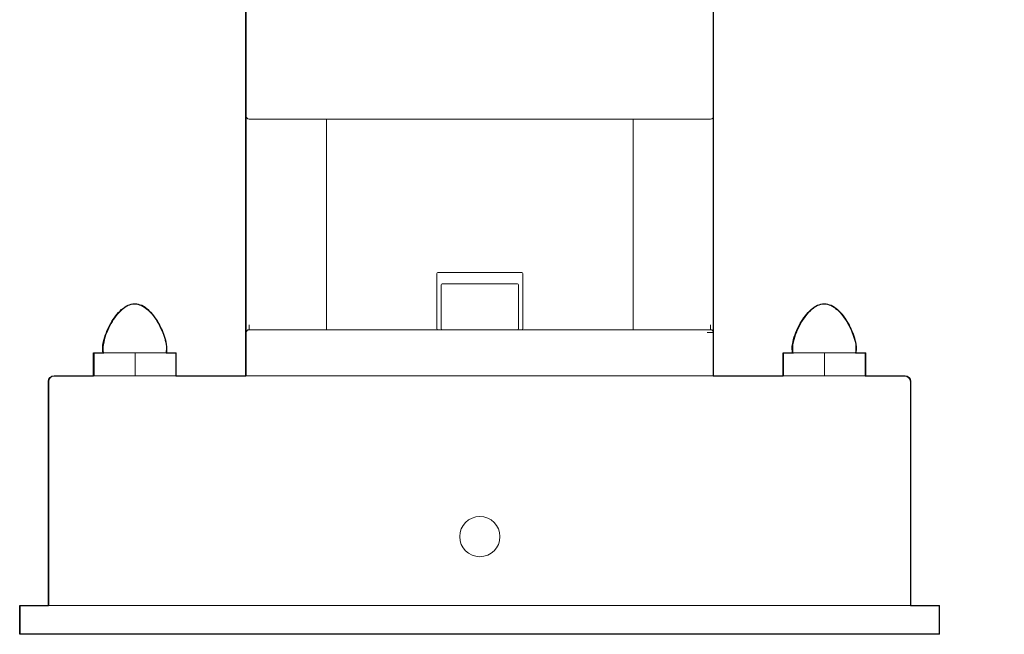
# Model space of a CAD drawing. Units: inches. Extents: x -46 to 344, y -33 to 243.
# Drawn here: x 24 to 66, y 66 to 93 of the extents above; entities that cross this region are included whole.
import ezdxf

# ---------------------------------------------------------------- set-up
doc = ezdxf.new("R2010")
doc.units = ezdxf.units.IN
doc.header["$MEASUREMENT"] = 0
doc.layers.add('レイヤー 1', color=7, linetype='Continuous')

# ---------------------------------------------------------------- blocks, each defined once
blk = doc.blocks.new('block 1132')
at = {"layer": 'レイヤー 1', "color": 7, "lineweight": 9}
blk.add_open_spline([(58.587, 80.314), (58.488, 80.298), (58.389, 80.282), (58.299, 80.244), (58.197, 80.202), (58.106, 80.133), (58.022, 80.057), (57.929, 79.973), (57.845, 79.881), (57.768, 79.783), (57.687, 79.678), (57.614, 79.566), (57.548, 79.45), (57.475, 79.322), (57.41, 79.187), (57.357, 79.049), (57.307, 78.921), (57.266, 78.79), (57.235, 78.655), (57.215, 78.564), (57.198, 78.471), (57.198, 78.378), (57.198, 78.303), (57.208, 78.228), (57.218, 78.153)], degree=3, knots=[0, 0, 0, 0, 1, 1, 1, 2, 2, 2, 3, 3, 3, 4, 4, 4, 5, 5, 5, 6, 6, 6, 7, 7, 7, 8, 8, 8, 8], dxfattribs=at)
blk = doc.blocks.new('block 1133')
at = {"layer": 'レイヤー 1', "color": 7, "lineweight": 9}
blk.add_open_spline([(59.955, 78.153), (59.965, 78.252), (59.976, 78.351), (59.97, 78.449), (59.964, 78.575), (59.933, 78.699), (59.895, 78.82), (59.827, 79.04), (59.737, 79.251), (59.624, 79.45), (59.559, 79.566), (59.486, 79.678), (59.405, 79.783), (59.328, 79.881), (59.244, 79.973), (59.151, 80.057), (59.068, 80.133), (58.976, 80.202), (58.874, 80.244), (58.784, 80.282), (58.685, 80.298), (58.587, 80.314)], degree=3, knots=[0, 0, 0, 0, 1, 1, 1, 2, 2, 2, 3, 3, 3, 4, 4, 4, 5, 5, 5, 6, 6, 6, 7, 7, 7, 7], dxfattribs=at)
blk = doc.blocks.new('block 1134')
at = {"layer": 'レイヤー 1', "color": 7, "lineweight": 9}
blk.add_open_spline([(28.587, 80.314), (28.487, 80.298), (28.389, 80.282), (28.299, 80.244), (28.197, 80.202), (28.106, 80.133), (28.022, 80.057), (27.929, 79.973), (27.845, 79.881), (27.768, 79.783), (27.687, 79.678), (27.614, 79.566), (27.548, 79.45), (27.475, 79.322), (27.411, 79.187), (27.357, 79.049), (27.307, 78.921), (27.266, 78.79), (27.236, 78.655), (27.215, 78.564), (27.198, 78.471), (27.198, 78.378), (27.198, 78.303), (27.208, 78.228), (27.218, 78.153)], degree=3, knots=[0, 0, 0, 0, 1, 1, 1, 2, 2, 2, 3, 3, 3, 4, 4, 4, 5, 5, 5, 6, 6, 6, 7, 7, 7, 8, 8, 8, 8], dxfattribs=at)
blk = doc.blocks.new('block 1135')
at = {"layer": 'レイヤー 1', "color": 7, "lineweight": 9}
blk.add_open_spline([(29.955, 78.153), (29.965, 78.252), (29.975, 78.351), (29.97, 78.449), (29.964, 78.575), (29.932, 78.699), (29.895, 78.82), (29.827, 79.04), (29.737, 79.251), (29.624, 79.45), (29.559, 79.566), (29.486, 79.678), (29.405, 79.783), (29.328, 79.881), (29.244, 79.973), (29.151, 80.057), (29.067, 80.133), (28.976, 80.202), (28.874, 80.244), (28.784, 80.282), (28.685, 80.298), (28.587, 80.314)], degree=3, knots=[0, 0, 0, 0, 1, 1, 1, 2, 2, 2, 3, 3, 3, 4, 4, 4, 5, 5, 5, 6, 6, 6, 7, 7, 7, 7], dxfattribs=at)
blk = doc.blocks.new('block 1136')
at = {"layer": 'レイヤー 1', "color": 7, "lineweight": 9}
blk.add_open_spline([(41.949, 81.179), (41.921, 81.179), (41.899, 81.157), (41.899, 81.13)], degree=3, dxfattribs=at)
blk = doc.blocks.new('block 1137')
at = {"layer": 'レイヤー 1', "color": 7, "lineweight": 9}
blk.add_open_spline([(45.274, 81.13), (45.274, 81.157), (45.251, 81.179), (45.224, 81.179)], degree=3, dxfattribs=at)
blk = doc.blocks.new('block 1138')
at = {"layer": 'レイヤー 1', "color": 7, "lineweight": 9}
blk.add_open_spline([(41.899, 79.229), (41.899, 79.202), (41.921, 79.18), (41.949, 79.18)], degree=3, dxfattribs=at)
blk = doc.blocks.new('block 1139')
at = {"layer": 'レイヤー 1', "color": 7, "lineweight": 9}
blk.add_open_spline([(45.224, 79.18), (45.251, 79.18), (45.274, 79.202), (45.274, 79.229)], degree=3, dxfattribs=at)
blk = doc.blocks.new('block 1140')
at = {"layer": 'レイヤー 1', "color": 7, "lineweight": 9}
blk.add_lwpolyline([(41.899, 81.13), (41.899, 79.229)], dxfattribs=at)
blk = doc.blocks.new('block 1141')
at = {"layer": 'レイヤー 1', "color": 7, "lineweight": 9}
blk.add_lwpolyline([(45.274, 79.229), (45.274, 81.13)], dxfattribs=at)
blk = doc.blocks.new('block 1142')
at = {"layer": 'レイヤー 1', "color": 7, "lineweight": 9}
blk.add_open_spline([(41.711, 79.229), (41.711, 79.202), (41.734, 79.18), (41.761, 79.18)], degree=3, dxfattribs=at)
blk = doc.blocks.new('block 1143')
at = {"layer": 'レイヤー 1', "color": 7, "lineweight": 9}
blk.add_open_spline([(45.412, 79.18), (45.439, 79.18), (45.461, 79.202), (45.461, 79.229)], degree=3, dxfattribs=at)
blk = doc.blocks.new('block 1144')
at = {"layer": 'レイヤー 1', "color": 7, "lineweight": 9}
blk.add_open_spline([(41.761, 81.679), (41.734, 81.679), (41.711, 81.657), (41.711, 81.629)], degree=3, dxfattribs=at)
blk = doc.blocks.new('block 1145')
at = {"layer": 'レイヤー 1', "color": 7, "lineweight": 9}
blk.add_open_spline([(45.461, 81.629), (45.461, 81.657), (45.439, 81.679), (45.412, 81.679)], degree=3, dxfattribs=at)
blk = doc.blocks.new('block 1146')
at = {"layer": 'レイヤー 1', "color": 7, "lineweight": 9}
blk.add_lwpolyline([(41.711, 81.629), (41.711, 79.229)], dxfattribs=at)
blk = doc.blocks.new('block 1147')
at = {"layer": 'レイヤー 1', "color": 7, "lineweight": 9}
blk.add_lwpolyline([(45.461, 79.229), (45.461, 81.629)], dxfattribs=at)
blk = doc.blocks.new('block 1148')
at = {"layer": 'レイヤー 1', "color": 7, "lineweight": 9}
blk.add_lwpolyline([(23.587, 67.179), (23.587, 65.929)], dxfattribs=at)
blk = doc.blocks.new('block 1149')
at = {"layer": 'レイヤー 1', "color": 7, "lineweight": 9}
blk.add_lwpolyline([(63.586, 65.929), (63.586, 67.179)], dxfattribs=at)
blk = doc.blocks.new('block 1150')
at = {"layer": 'レイヤー 1', "color": 7, "lineweight": 9}
blk.add_open_spline([(25.086, 77.179), (24.948, 77.179), (24.836, 77.067), (24.836, 76.929)], degree=3, dxfattribs=at)
blk = doc.blocks.new('block 1151')
at = {"layer": 'レイヤー 1', "color": 7, "lineweight": 9}
blk.add_open_spline([(62.336, 76.929), (62.336, 77.067), (62.225, 77.179), (62.086, 77.179)], degree=3, dxfattribs=at)
blk = doc.blocks.new('block 1152')
at = {"layer": 'レイヤー 1', "color": 7, "lineweight": 9}
blk.add_lwpolyline([(24.836, 76.929), (24.836, 67.179)], dxfattribs=at)
blk = doc.blocks.new('block 1153')
at = {"layer": 'レイヤー 1', "color": 7, "lineweight": 9}
blk.add_lwpolyline([(62.336, 67.179), (62.336, 76.929)], dxfattribs=at)
blk = doc.blocks.new('block 1193')
at = {"layer": 'レイヤー 1', "color": 7, "lineweight": 9}
blk.add_open_spline([(43.587, 69.305), (44.07, 69.305), (44.462, 69.696), (44.462, 70.179), (44.462, 70.663), (44.07, 71.054), (43.587, 71.054), (43.103, 71.054), (42.712, 70.663), (42.712, 70.179), (42.712, 69.696), (43.103, 69.305), (43.587, 69.305), (43.587, 69.305), (43.587, 69.305), (43.587, 69.305)], degree=3, knots=[0, 0, 0, 0, 1, 1, 1, 2, 2, 2, 3, 3, 3, 4, 4, 4, 5, 5, 5, 5], dxfattribs=at)
blk = doc.blocks.new('block 1195')
at = {"layer": 'レイヤー 1', "color": 7, "lineweight": 9}
blk.add_lwpolyline([(58.587, 78.179), (58.587, 77.179)], dxfattribs=at)
blk = doc.blocks.new('block 1196')
at = {"layer": 'レイヤー 1', "color": 7, "lineweight": 9}
blk.add_lwpolyline([(56.8, 78.179), (56.8, 77.179)], dxfattribs=at)
blk = doc.blocks.new('block 1197')
at = {"layer": 'レイヤー 1', "color": 7, "lineweight": 9}
blk.add_lwpolyline([(56.8, 78.179), (58.587, 78.179)], dxfattribs=at)
blk = doc.blocks.new('block 1198')
at = {"layer": 'レイヤー 1', "color": 7, "lineweight": 9}
blk.add_lwpolyline([(60.373, 77.179), (60.373, 78.179)], dxfattribs=at)
blk = doc.blocks.new('block 1199')
at = {"layer": 'レイヤー 1', "color": 7, "lineweight": 9}
blk.add_lwpolyline([(58.587, 78.179), (60.373, 78.179)], dxfattribs=at)
blk = doc.blocks.new('block 1200')
at = {"layer": 'レイヤー 1', "color": 7, "lineweight": 9}
blk.add_lwpolyline([(28.587, 78.179), (28.587, 77.179)], dxfattribs=at)
blk = doc.blocks.new('block 1201')
at = {"layer": 'レイヤー 1', "color": 7, "lineweight": 9}
blk.add_lwpolyline([(26.8, 78.179), (26.8, 77.179)], dxfattribs=at)
blk = doc.blocks.new('block 1202')
at = {"layer": 'レイヤー 1', "color": 7, "lineweight": 9}
blk.add_lwpolyline([(26.8, 78.179), (28.587, 78.179)], dxfattribs=at)
blk = doc.blocks.new('block 1203')
at = {"layer": 'レイヤー 1', "color": 7, "lineweight": 9}
blk.add_lwpolyline([(30.373, 77.179), (30.373, 78.179)], dxfattribs=at)
blk = doc.blocks.new('block 1204')
at = {"layer": 'レイヤー 1', "color": 7, "lineweight": 9}
blk.add_lwpolyline([(28.587, 78.179), (30.373, 78.179)], dxfattribs=at)
blk = doc.blocks.new('block 1205')
at = {"layer": 'レイヤー 1', "color": 7, "lineweight": 9}
blk.add_open_spline([(45.224, 81.179), (45.201, 81.179), (45.178, 81.179), (45.105, 81.179), (45.066, 81.179), (45.013, 81.179), (44.952, 81.179), (44.889, 81.179), (44.818, 81.179), (44.738, 81.179), (44.658, 81.179), (44.57, 81.179), (44.476, 81.179), (44.384, 81.179), (44.285, 81.179), (44.183, 81.179), (43.992, 81.179), (43.786, 81.179), (43.58, 81.179), (43.375, 81.179), (43.17, 81.179), (42.98, 81.179), (42.877, 81.179), (42.779, 81.179), (42.687, 81.179), (42.593, 81.179), (42.506, 81.179), (42.426, 81.179), (42.347, 81.179), (42.277, 81.179), (42.215, 81.179), (42.154, 81.179), (42.102, 81.179), (42.063, 81.179), (41.992, 81.179), (41.971, 81.179), (41.949, 81.179)], degree=3, knots=[0, 0, 0, 0, 1, 1, 1, 2, 2, 2, 3, 3, 3, 4, 4, 4, 5, 5, 5, 6, 6, 6, 7, 7, 7, 8, 8, 8, 9, 9, 9, 10, 10, 10, 11, 11, 11, 12, 12, 12, 12], dxfattribs=at)
blk = doc.blocks.new('block 1206')
at = {"layer": 'レイヤー 1', "color": 7, "lineweight": 9}
blk.add_lwpolyline([(41.949, 81.179), (41.949, 81.179)], dxfattribs=at)
blk = doc.blocks.new('block 1207')
at = {"layer": 'レイヤー 1', "color": 7, "lineweight": 9}
blk.add_open_spline([(45.411, 81.679), (45.386, 81.679), (45.36, 81.679), (45.279, 81.679), (45.236, 81.679), (45.177, 81.679), (45.109, 81.679), (45.038, 81.679), (44.959, 81.679), (44.87, 81.679), (44.781, 81.679), (44.684, 81.679), (44.578, 81.679), (44.475, 81.679), (44.366, 81.679), (44.252, 81.679), (44.039, 81.679), (43.81, 81.679), (43.58, 81.679), (43.351, 81.679), (43.122, 81.679), (42.91, 81.679), (42.796, 81.679), (42.687, 81.679), (42.584, 81.679), (42.48, 81.679), (42.382, 81.679), (42.294, 81.679), (42.206, 81.679), (42.127, 81.679), (42.058, 81.679), (41.99, 81.679), (41.932, 81.679), (41.889, 81.679), (41.81, 81.679), (41.786, 81.679), (41.761, 81.679)], degree=3, knots=[0, 0, 0, 0, 1, 1, 1, 2, 2, 2, 3, 3, 3, 4, 4, 4, 5, 5, 5, 6, 6, 6, 7, 7, 7, 8, 8, 8, 9, 9, 9, 10, 10, 10, 11, 11, 11, 12, 12, 12, 12], dxfattribs=at)
blk = doc.blocks.new('block 1208')
at = {"layer": 'レイヤー 1', "color": 7, "lineweight": 9}
blk.add_lwpolyline([(41.761, 81.679), (41.761, 81.679)], dxfattribs=at)
blk = doc.blocks.new('block 1209')
at = {"layer": 'レイヤー 1', "color": 7, "lineweight": 9}
blk.add_lwpolyline([(23.587, 65.929), (63.586, 65.929)], dxfattribs=at)
blk = doc.blocks.new('block 1210')
at = {"layer": 'レイヤー 1', "color": 7, "lineweight": 9}
blk.add_lwpolyline([(63.586, 67.179), (23.587, 67.179)], dxfattribs=at)
blk = doc.blocks.new('block 1211')
at = {"layer": 'レイヤー 1', "color": 7, "lineweight": 9}
blk.add_open_spline([(25.086, 77.179), (25.101, 77.179), (25.116, 77.179), (25.164, 77.179), (25.211, 77.179), (25.291, 77.179), (25.394, 77.179), (25.503, 77.179), (25.637, 77.179), (25.799, 77.179), (25.965, 77.179), (26.16, 77.179), (26.382, 77.179), (26.609, 77.179), (26.865, 77.179), (27.148, 77.179), (27.435, 77.179), (27.752, 77.179), (28.094, 77.179), (28.441, 77.179), (28.814, 77.179), (29.213, 77.179), (29.614, 77.179), (30.041, 77.179), (30.49, 77.179), (30.94, 77.179), (31.414, 77.179), (31.908, 77.179), (32.399, 77.179), (32.911, 77.179), (33.441, 77.179), (33.965, 77.179), (34.507, 77.179), (35.063, 77.179), (35.611, 77.179), (36.174, 77.179), (36.747, 77.179), (37.309, 77.179), (37.882, 77.179), (38.463, 77.179), (39.029, 77.179), (39.604, 77.179), (40.184, 77.179), (40.738, 77.179), (41.296, 77.179), (41.857, 77.179), (42.418, 77.179), (42.982, 77.179), (43.545, 77.179), (44.109, 77.179), (44.673, 77.179), (45.234, 77.179), (45.795, 77.179), (46.354, 77.179), (46.908, 77.179), (47.489, 77.179), (48.064, 77.179), (48.631, 77.179), (49.213, 77.179), (49.787, 77.179), (50.35, 77.179), (50.924, 77.179), (51.488, 77.179), (52.037, 77.179), (52.594, 77.179), (53.137, 77.179), (53.664, 77.179), (54.195, 77.179), (54.708, 77.179), (55.201, 77.179), (55.698, 77.179), (56.172, 77.179), (56.624, 77.179), (57.076, 77.179), (57.505, 77.179), (57.908, 77.179), (58.31, 77.179), (58.685, 77.179), (59.034, 77.179), (59.379, 77.179), (59.697, 77.179), (59.987, 77.179), (60.273, 77.179), (60.531, 77.179), (60.76, 77.179), (60.985, 77.179), (61.183, 77.179), (61.352, 77.179), (61.516, 77.179), (61.652, 77.179), (61.763, 77.179), (61.869, 77.179), (61.952, 77.179), (62.002, 77.179), (62.052, 77.179), (62.069, 77.179), (62.086, 77.179)], degree=3, knots=[0, 0, 0, 0, 1, 1, 1, 2, 2, 2, 3, 3, 3, 4, 4, 4, 5, 5, 5, 6, 6, 6, 7, 7, 7, 8, 8, 8, 9, 9, 9, 10, 10, 10, 11, 11, 11, 12, 12, 12, 13, 13, 13, 14, 14, 14, 15, 15, 15, 16, 16, 16, 17, 17, 17, 18, 18, 18, 19, 19, 19, 20, 20, 20, 21, 21, 21, 22, 22, 22, 23, 23, 23, 24, 24, 24, 25, 25, 25, 26, 26, 26, 27, 27, 27, 28, 28, 28, 29, 29, 29, 30, 30, 30, 31, 31, 31, 32, 32, 32, 32], dxfattribs=at)
blk = doc.blocks.new('block 1212')
at = {"layer": 'レイヤー 1', "color": 7, "lineweight": 9}
blk.add_open_spline([(33.774, 79.18), (34.219, 79.18), (34.663, 79.18), (35.129, 79.18), (35.606, 79.18), (36.106, 79.18), (36.618, 79.18), (37.142, 79.18), (37.678, 79.18), (38.227, 79.18), (38.792, 79.18), (39.371, 79.18), (39.957, 79.18), (40.549, 79.18), (41.149, 79.18), (41.753, 79.18), (42.361, 79.18), (42.974, 79.18), (43.587, 79.18), (44.199, 79.18), (44.812, 79.18), (45.42, 79.18), (46.024, 79.18), (46.624, 79.18), (47.216, 79.18), (47.802, 79.18), (48.38, 79.18), (48.946, 79.18), (49.495, 79.18), (50.031, 79.18), (50.555, 79.18), (51.067, 79.18), (51.567, 79.18), (52.044, 79.18), (52.51, 79.18), (52.954, 79.18), (53.399, 79.18)], degree=3, knots=[0, 0, 0, 0, 1, 1, 1, 2, 2, 2, 3, 3, 3, 4, 4, 4, 5, 5, 5, 6, 6, 6, 7, 7, 7, 8, 8, 8, 9, 9, 9, 10, 10, 10, 11, 11, 11, 12, 12, 12, 12], dxfattribs=at)
blk = doc.blocks.new('block 1213')
at = {"layer": 'レイヤー 1', "color": 7, "lineweight": 9}
blk.add_lwpolyline([(53.753, 79.056), (53.752, 79.065)], dxfattribs=at)
blk = doc.blocks.new('block 1214')
at = {"layer": 'レイヤー 1', "color": 7, "lineweight": 9}
blk.add_open_spline([(53.478, 79.054), (53.515, 79.054), (53.553, 79.054), (53.585, 79.054), (53.618, 79.054), (53.647, 79.055), (53.67, 79.055), (53.695, 79.055), (53.716, 79.055), (53.728, 79.055), (53.742, 79.055), (53.747, 79.056), (53.752, 79.056)], degree=3, knots=[0, 0, 0, 0, 1, 1, 1, 2, 2, 2, 3, 3, 3, 4, 4, 4, 4], dxfattribs=at)
blk = doc.blocks.new('block 1215')
at = {"layer": 'レイヤー 1', "color": 7, "lineweight": 9}
blk.add_open_spline([(53.752, 79.065), (53.747, 79.13), (53.693, 79.18), (53.628, 79.18)], degree=3, dxfattribs=at)
blk = doc.blocks.new('block 1216')
at = {"layer": 'レイヤー 1', "color": 7, "lineweight": 9}
blk.add_open_spline([(53.399, 79.18), (53.431, 79.18), (53.464, 79.18), (53.492, 79.18), (53.52, 79.18), (53.543, 79.18), (53.563, 79.18), (53.582, 79.18), (53.599, 79.18), (53.609, 79.18), (53.619, 79.18), (53.624, 79.18), (53.628, 79.18)], degree=3, knots=[0, 0, 0, 0, 1, 1, 1, 2, 2, 2, 3, 3, 3, 4, 4, 4, 4], dxfattribs=at)
blk = doc.blocks.new('block 1217')
at = {"layer": 'レイヤー 1', "color": 7, "lineweight": 9}
blk.add_open_spline([(33.545, 79.18), (33.543, 79.18), (33.541, 79.179), (33.538, 79.179), (33.536, 79.179), (33.534, 79.179), (33.531, 79.179), (33.528, 79.178), (33.526, 79.178), (33.523, 79.178), (33.519, 79.177), (33.516, 79.176), (33.513, 79.175), (33.506, 79.173), (33.499, 79.171), (33.493, 79.168), (33.486, 79.165), (33.479, 79.161), (33.473, 79.157), (33.466, 79.152), (33.459, 79.146), (33.453, 79.139), (33.447, 79.133), (33.442, 79.125), (33.437, 79.118), (33.43, 79.106), (33.425, 79.092), (33.422, 79.078), (33.421, 79.071), (33.42, 79.063), (33.42, 79.054)], degree=3, knots=[0, 0, 0, 0, 1, 1, 1, 2, 2, 2, 3, 3, 3, 4, 4, 4, 5, 5, 5, 6, 6, 6, 7, 7, 7, 8, 8, 8, 9, 9, 9, 10, 10, 10, 10], dxfattribs=at)
blk = doc.blocks.new('block 1218')
at = {"layer": 'レイヤー 1', "color": 7, "lineweight": 9}
blk.add_open_spline([(33.545, 79.18), (33.55, 79.18), (33.554, 79.18), (33.564, 79.18), (33.575, 79.18), (33.59, 79.18), (33.61, 79.18), (33.63, 79.18), (33.653, 79.18), (33.681, 79.18), (33.709, 79.18), (33.742, 79.18), (33.774, 79.18)], degree=3, knots=[0, 0, 0, 0, 1, 1, 1, 2, 2, 2, 3, 3, 3, 4, 4, 4, 4], dxfattribs=at)
blk = doc.blocks.new('block 1219')
at = {"layer": 'レイヤー 1', "color": 7, "lineweight": 9}
blk.add_lwpolyline([(53.753, 77.179), (53.752, 79.056)], dxfattribs=at)
blk = doc.blocks.new('block 1220')
at = {"layer": 'レイヤー 1', "color": 7, "lineweight": 9}
blk.add_lwpolyline([(33.42, 79.054), (33.42, 77.179)], dxfattribs=at)
blk = doc.blocks.new('block 1221')
at = {"layer": 'レイヤー 1', "color": 7, "lineweight": 9}
blk.add_open_spline([(33.545, 79.18), (33.545, 79.253), (33.546, 79.327), (33.545, 79.401)], degree=3, dxfattribs=at)
blk = doc.blocks.new('block 1222')
at = {"layer": 'レイヤー 1', "color": 7, "lineweight": 9}
blk.add_lwpolyline([(36.92, 79.401), (36.92, 79.18)], dxfattribs=at)
blk = doc.blocks.new('block 1223')
at = {"layer": 'レイヤー 1', "color": 7, "lineweight": 9}
blk.add_lwpolyline([(53.628, 79.401), (53.628, 79.357), (53.628, 79.315), (53.628, 79.276), (53.628, 79.243), (53.628, 79.216), (53.628, 79.196), (53.628, 79.184), (53.628, 79.18)], dxfattribs=at)
blk = doc.blocks.new('block 1224')
at = {"layer": 'レイヤー 1', "color": 7, "lineweight": 9}
blk.add_lwpolyline([(50.253, 79.18), (50.253, 79.401)], dxfattribs=at)
blk = doc.blocks.new('block 1225')
at = {"layer": 'レイヤー 1', "color": 7, "lineweight": 9}
blk.add_lwpolyline([(33.42, 79.054), (33.42, 83.68)], dxfattribs=at)
blk = doc.blocks.new('block 1226')
at = {"layer": 'レイヤー 1', "color": 7, "lineweight": 9}
blk.add_lwpolyline([(36.92, 79.401), (36.92, 88.346)], dxfattribs=at)
blk = doc.blocks.new('block 1227')
at = {"layer": 'レイヤー 1', "color": 7, "lineweight": 9}
blk.add_lwpolyline([(50.253, 88.346), (50.253, 79.401)], dxfattribs=at)
blk = doc.blocks.new('block 1228')
at = {"layer": 'レイヤー 1', "color": 7, "lineweight": 9}
blk.add_lwpolyline([(53.753, 83.68), (53.753, 79.054)], dxfattribs=at)
blk = doc.blocks.new('block 1229')
at = {"layer": 'レイヤー 1', "color": 7, "lineweight": 9}
blk.add_lwpolyline([(33.42, 88.427), (33.42, 83.68)], dxfattribs=at)
blk = doc.blocks.new('block 1230')
at = {"layer": 'レイヤー 1', "color": 7, "lineweight": 9}
blk.add_lwpolyline([(53.753, 83.68), (53.753, 88.427)], dxfattribs=at)
blk = doc.blocks.new('block 1231')
at = {"layer": 'レイヤー 1', "color": 7, "lineweight": 9}
blk.add_open_spline([(33.545, 79.18), (33.476, 79.18), (33.42, 79.123), (33.42, 79.054)], degree=3, dxfattribs=at)
blk = doc.blocks.new('block 1232')
at = {"layer": 'レイヤー 1', "color": 7, "lineweight": 9}
blk.add_open_spline([(53.753, 79.054), (53.753, 79.123), (53.697, 79.18), (53.628, 79.18)], degree=3, dxfattribs=at)
blk = doc.blocks.new('block 1286')
at = {"layer": 'レイヤー 1', "color": 7, "lineweight": 9}
blk.add_lwpolyline([(53.753, 96.123), (53.753, 89.096)], dxfattribs=at)
blk = doc.blocks.new('block 1287')
at = {"layer": 'レイヤー 1', "color": 7, "lineweight": 9}
blk.add_lwpolyline([(33.42, 96.123), (33.42, 89.096)], dxfattribs=at)
blk = doc.blocks.new('block 1288')
at = {"layer": 'レイヤー 1', "color": 7, "lineweight": 9}
blk.add_open_spline([(53.753, 89.096), (53.753, 89.017), (53.753, 88.939), (53.753, 88.866), (53.753, 88.827), (53.753, 88.789), (53.753, 88.753), (53.753, 88.717), (53.753, 88.684), (53.753, 88.654), (53.753, 88.624), (53.753, 88.597), (53.753, 88.574), (53.753, 88.55), (53.753, 88.53), (53.753, 88.515), (53.753, 88.488), (53.753, 88.479), (53.753, 88.471)], degree=3, knots=[0, 0, 0, 0, 1, 1, 1, 2, 2, 2, 3, 3, 3, 4, 4, 4, 5, 5, 5, 6, 6, 6, 6], dxfattribs=at)
blk = doc.blocks.new('block 1289')
at = {"layer": 'レイヤー 1', "color": 7, "lineweight": 9}
blk.add_open_spline([(53.628, 88.346), (53.697, 88.346), (53.753, 88.402), (53.753, 88.471)], degree=3, dxfattribs=at)
blk = doc.blocks.new('block 1290')
at = {"layer": 'レイヤー 1', "color": 7, "lineweight": 9}
blk.add_open_spline([(33.42, 89.096), (33.42, 89.017), (33.42, 88.939), (33.42, 88.866), (33.42, 88.827), (33.42, 88.789), (33.42, 88.753), (33.42, 88.717), (33.42, 88.684), (33.42, 88.654), (33.42, 88.624), (33.42, 88.597), (33.42, 88.574), (33.42, 88.55), (33.42, 88.53), (33.42, 88.515), (33.42, 88.488), (33.42, 88.479), (33.42, 88.471)], degree=3, knots=[0, 0, 0, 0, 1, 1, 1, 2, 2, 2, 3, 3, 3, 4, 4, 4, 5, 5, 5, 6, 6, 6, 6], dxfattribs=at)
blk = doc.blocks.new('block 1291')
at = {"layer": 'レイヤー 1', "color": 7, "lineweight": 9}
blk.add_open_spline([(33.42, 88.471), (33.42, 88.402), (33.476, 88.346), (33.545, 88.346)], degree=3, dxfattribs=at)
blk = doc.blocks.new('block 1292')
at = {"layer": 'レイヤー 1', "color": 7, "lineweight": 9}
blk.add_lwpolyline([(49.461, 88.346), (53.628, 88.346)], dxfattribs=at)
blk = doc.blocks.new('block 1293')
at = {"layer": 'レイヤー 1', "color": 7, "lineweight": 9}
blk.add_lwpolyline([(37.711, 88.346), (49.461, 88.346)], dxfattribs=at)
blk = doc.blocks.new('block 1294')
at = {"layer": 'レイヤー 1', "color": 7, "lineweight": 9}
blk.add_lwpolyline([(33.545, 88.346), (37.711, 88.346)], dxfattribs=at)
blk = doc.blocks.new('block 1131')
at = {"layer": 'レイヤー 1', "color": 7, "lineweight": 25}
blk.add_open_spline([(62.316, 76.929), (62.316, 77.067), (62.205, 77.179), (62.066, 77.179), (62.049, 77.179), (62.032, 77.179), (61.982, 77.179), (61.932, 77.179), (61.849, 77.179), (61.743, 77.179), (61.632, 77.179), (61.496, 77.179), (61.332, 77.179), (61.163, 77.179), (60.965, 77.179), (60.74, 77.179), (60.62, 77.179), (60.489, 77.179), (60.353, 77.179), (60.353, 77.179), (60.353, 78.179), (60.353, 78.179), (60.353, 78.179), (59.937, 78.179), (59.937, 78.179), (59.947, 78.269), (59.955, 78.36), (59.95, 78.449), (59.944, 78.575), (59.913, 78.699), (59.875, 78.82), (59.807, 79.04), (59.717, 79.251), (59.604, 79.45), (59.539, 79.566), (59.466, 79.678), (59.385, 79.783), (59.308, 79.881), (59.224, 79.973), (59.131, 80.057), (59.047, 80.133), (58.956, 80.202), (58.854, 80.244), (58.764, 80.282), (58.665, 80.298), (58.567, 80.314), (58.468, 80.298), (58.369, 80.282), (58.279, 80.244), (58.177, 80.202), (58.086, 80.133), (58.002, 80.057), (57.909, 79.973), (57.825, 79.881), (57.748, 79.783), (57.667, 79.678), (57.594, 79.566), (57.528, 79.45), (57.455, 79.322), (57.39, 79.187), (57.337, 79.049), (57.287, 78.921), (57.246, 78.79), (57.215, 78.655), (57.195, 78.564), (57.178, 78.471), (57.178, 78.378), (57.178, 78.312), (57.187, 78.246), (57.195, 78.179), (57.195, 78.179), (56.78, 78.179), (56.78, 78.179), (56.78, 78.179), (56.78, 77.179), (56.78, 77.179), (56.721, 77.179), (56.665, 77.179), (56.604, 77.179), (56.152, 77.179), (55.678, 77.179), (55.181, 77.179), (54.717, 77.179), (54.232, 77.179), (53.733, 77.179), (53.733, 77.179), (53.733, 79.054), (53.733, 79.054), (53.733, 79.054), (53.733, 83.68), (53.733, 83.68), (53.733, 83.68), (53.733, 93.898), (53.733, 93.898), (53.733, 94.173), (53.733, 94.449), (53.733, 94.716), (53.733, 94.998), (53.733, 95.272), (53.733, 95.534), (53.733, 95.739), (53.733, 95.934), (53.733, 96.123), (63.245, 101.738), (66.405, 114.001), (60.79, 123.513), (60.636, 123.773), (60.475, 124.028), (60.311, 124.279), (60.267, 124.346), (60.223, 124.413), (60.179, 124.48), (60.021, 124.715), (59.861, 124.947), (59.695, 125.173), (59.644, 125.243), (59.59, 125.311), (59.538, 125.38), (59.42, 125.536), (59.301, 125.691), (59.179, 125.843), (59.099, 125.943), (59.018, 126.044), (58.936, 126.143), (58.816, 126.287), (58.694, 126.428), (58.57, 126.568), (58.43, 126.727), (58.288, 126.884), (58.143, 127.038), (58.077, 127.109), (58.011, 127.178), (57.944, 127.247), (57.537, 127.669), (57.113, 128.07), (56.675, 128.45), (56.642, 128.479), (56.609, 128.508), (56.575, 128.536), (56.119, 128.927), (55.647, 129.296), (55.161, 129.641), (55.119, 129.671), (55.077, 129.7), (55.035, 129.73), (54.712, 129.956), (54.383, 130.173), (54.047, 130.38), (54.043, 130.383), (54.038, 130.385), (54.034, 130.388), (53.89, 130.477), (53.743, 130.562), (53.596, 130.647), (53.502, 130.702), (53.408, 130.755), (53.313, 130.808), (53.164, 130.891), (53.014, 130.974), (52.862, 131.053), (52.673, 131.153), (52.482, 131.25), (52.29, 131.342), (52.184, 131.394), (52.077, 131.443), (51.971, 131.492), (51.801, 131.57), (51.631, 131.647), (51.46, 131.72), (51.379, 131.754), (51.3, 131.79), (51.22, 131.823), (50.97, 131.926), (50.719, 132.024), (50.466, 132.117), (50.4, 132.141), (50.334, 132.164), (50.267, 132.188), (50.036, 132.27), (49.804, 132.348), (49.569, 132.422), (49.527, 132.435), (49.485, 132.449), (49.443, 132.463), (49.166, 132.548), (48.887, 132.626), (48.607, 132.699), (48.559, 132.712), (48.512, 132.723), (48.465, 132.735), (48.215, 132.798), (47.965, 132.856), (47.713, 132.91), (47.668, 132.919), (47.623, 132.93), (47.577, 132.939), (47.299, 132.996), (47.019, 133.047), (46.738, 133.092), (46.673, 133.103), (46.607, 133.112), (46.542, 133.121), (46.326, 133.154), (46.11, 133.183), (45.893, 133.208), (45.804, 133.219), (45.715, 133.23), (45.625, 133.239), (45.372, 133.265), (45.118, 133.287), (44.863, 133.304), (44.739, 133.312), (44.615, 133.317), (44.491, 133.322), (44.349, 133.329), (44.207, 133.334), (44.066, 133.338), (43.914, 133.342), (43.763, 133.345), (43.611, 133.346), (43.596, 133.346), (43.581, 133.346), (43.567, 133.346), (43.537, 133.346), (43.508, 133.344), (43.478, 133.344), (43.177, 133.343), (42.878, 133.336), (42.58, 133.321), (42.535, 133.319), (42.491, 133.316), (42.446, 133.313), (42.159, 133.297), (41.873, 133.276), (41.589, 133.248), (41.525, 133.242), (41.462, 133.234), (41.398, 133.227), (41.139, 133.199), (40.88, 133.167), (40.624, 133.129), (40.534, 133.115), (40.443, 133.101), (40.353, 133.086), (40.128, 133.049), (39.903, 133.01), (39.68, 132.966), (39.559, 132.942), (39.439, 132.916), (39.318, 132.89), (39.129, 132.849), (38.941, 132.806), (38.754, 132.76), (38.602, 132.722), (38.449, 132.681), (38.297, 132.64), (38.145, 132.598), (37.993, 132.555), (37.842, 132.51), (37.658, 132.455), (37.474, 132.397), (37.291, 132.336), (37.173, 132.297), (37.056, 132.258), (36.94, 132.217), (36.726, 132.142), (36.512, 132.062), (36.3, 131.979), (36.215, 131.946), (36.129, 131.913), (36.044, 131.878), (35.805, 131.78), (35.566, 131.677), (35.328, 131.57), (35.27, 131.543), (35.211, 131.517), (35.152, 131.49), (34.894, 131.37), (34.638, 131.243), (34.383, 131.111), (34.343, 131.091), (34.302, 131.07), (34.262, 131.049), (33.998, 130.911), (33.737, 130.764), (33.478, 130.613), (33.452, 130.598), (33.426, 130.585), (33.4, 130.569), (33.39, 130.564), (33.381, 130.557), (33.371, 130.552), (33.127, 130.407), (32.889, 130.256), (32.654, 130.103), (32.6, 130.068), (32.544, 130.034), (32.49, 129.998), (32.303, 129.874), (32.121, 129.744), (31.938, 129.613), (31.839, 129.542), (31.738, 129.474), (31.64, 129.401), (31.542, 129.329), (31.449, 129.252), (31.352, 129.178), (29.397, 127.673), (27.783, 125.858), (26.543, 123.843), (26.513, 123.795), (26.481, 123.747), (26.451, 123.699), (26.363, 123.553), (26.281, 123.404), (26.197, 123.256), (26.115, 123.112), (26.03, 122.969), (25.952, 122.824), (25.923, 122.77), (25.896, 122.714), (25.868, 122.659), (24.768, 120.573), (24.028, 118.27), (23.725, 115.829), (23.71, 115.704), (23.691, 115.58), (23.678, 115.453), (23.665, 115.336), (23.658, 115.219), (23.648, 115.101), (23.628, 114.874), (23.608, 114.646), (23.596, 114.417), (23.592, 114.356), (23.592, 114.295), (23.589, 114.234), (23.577, 113.95), (23.568, 113.664), (23.567, 113.377), (23.567, 113.366), (23.567, 113.356), (23.567, 113.346), (23.567, 113.272), (23.569, 113.198), (23.57, 113.123), (23.574, 112.801), (23.584, 112.479), (23.603, 112.159), (23.607, 112.094), (23.611, 112.029), (23.615, 111.964), (23.629, 111.769), (23.644, 111.576), (23.663, 111.383), (23.665, 111.364), (23.667, 111.346), (23.669, 111.328), (23.709, 110.929), (23.762, 110.532), (23.826, 110.138), (23.831, 110.109), (23.835, 110.08), (23.84, 110.05), (23.874, 109.845), (23.911, 109.641), (23.952, 109.438), (23.952, 109.437), (23.952, 109.436), (23.952, 109.436), (24.03, 109.046), (24.12, 108.66), (24.22, 108.277), (24.234, 108.226), (24.247, 108.174), (24.261, 108.122), (24.311, 107.938), (24.363, 107.755), (24.418, 107.573), (24.434, 107.518), (24.453, 107.464), (24.47, 107.409), (24.561, 107.116), (24.659, 106.826), (24.763, 106.539), (24.807, 106.416), (24.853, 106.294), (24.9, 106.172), (24.949, 106.042), (24.999, 105.912), (25.052, 105.784), (25.147, 105.552), (25.246, 105.321), (25.35, 105.091), (25.39, 105.004), (25.432, 104.917), (25.473, 104.83), (25.573, 104.618), (25.676, 104.407), (25.784, 104.197), (25.812, 104.144), (25.838, 104.09), (25.865, 104.038), (26.003, 103.777), (26.148, 103.518), (26.298, 103.26), (26.314, 103.233), (26.327, 103.206), (26.343, 103.18), (26.357, 103.156), (26.373, 103.134), (26.387, 103.11), (26.578, 102.791), (26.776, 102.478), (26.983, 102.171), (27.011, 102.128), (27.04, 102.086), (27.069, 102.044), (27.279, 101.737), (27.498, 101.436), (27.725, 101.141), (27.753, 101.104), (27.783, 101.067), (27.812, 101.03), (28.043, 100.734), (28.282, 100.444), (28.53, 100.161), (28.557, 100.13), (28.586, 100.099), (28.614, 100.067), (28.866, 99.783), (29.126, 99.505), (29.395, 99.236), (29.42, 99.209), (29.447, 99.184), (29.473, 99.158), (29.747, 98.886), (30.027, 98.622), (30.316, 98.366), (30.34, 98.345), (30.364, 98.325), (30.387, 98.305), (30.682, 98.047), (30.982, 97.797), (31.292, 97.557), (31.312, 97.541), (31.333, 97.526), (31.353, 97.51), (31.668, 97.267), (31.99, 97.033), (32.319, 96.809), (32.334, 96.799), (32.349, 96.789), (32.363, 96.78), (32.702, 96.551), (33.047, 96.331), (33.4, 96.123), (33.4, 95.934), (33.4, 95.739), (33.4, 95.534), (33.4, 95.272), (33.4, 94.998), (33.4, 94.716), (33.4, 94.449), (33.4, 94.173), (33.4, 93.898), (33.4, 93.898), (33.4, 83.68), (33.4, 83.68), (33.4, 83.68), (33.4, 79.054), (33.4, 79.054), (33.4, 79.054), (33.4, 77.179), (33.4, 77.179), (32.878, 77.179), (32.373, 77.179), (31.888, 77.179), (31.394, 77.179), (30.92, 77.179), (30.47, 77.179), (30.43, 77.179), (30.393, 77.179), (30.353, 77.179), (30.353, 77.179), (30.353, 78.179), (30.353, 78.179), (30.353, 78.179), (29.938, 78.179), (29.938, 78.179), (29.947, 78.269), (29.955, 78.36), (29.95, 78.449), (29.944, 78.575), (29.912, 78.699), (29.875, 78.82), (29.807, 79.04), (29.717, 79.251), (29.604, 79.45), (29.539, 79.566), (29.466, 79.678), (29.385, 79.783), (29.308, 79.881), (29.224, 79.973), (29.131, 80.057), (29.047, 80.133), (28.956, 80.202), (28.854, 80.244), (28.764, 80.282), (28.665, 80.298), (28.566, 80.314), (28.468, 80.298), (28.369, 80.282), (28.279, 80.244), (28.177, 80.202), (28.086, 80.133), (28.002, 80.057), (27.909, 79.973), (27.825, 79.881), (27.748, 79.783), (27.667, 79.678), (27.594, 79.566), (27.528, 79.45), (27.455, 79.322), (27.391, 79.187), (27.337, 79.049), (27.287, 78.921), (27.246, 78.79), (27.216, 78.655), (27.195, 78.564), (27.178, 78.471), (27.178, 78.378), (27.178, 78.312), (27.187, 78.246), (27.195, 78.179), (27.195, 78.179), (26.78, 78.179), (26.78, 78.179), (26.78, 78.179), (26.78, 77.179), (26.78, 77.179), (26.632, 77.179), (26.491, 77.179), (26.362, 77.179), (26.14, 77.179), (25.945, 77.179), (25.779, 77.179), (25.617, 77.179), (25.483, 77.179), (25.375, 77.179), (25.271, 77.179), (25.191, 77.179), (25.144, 77.179), (25.096, 77.179), (25.081, 77.179), (25.067, 77.179), (24.928, 77.179), (24.816, 77.067), (24.816, 76.929), (24.816, 76.929), (24.816, 67.179), (24.816, 67.179), (24.816, 67.179), (23.567, 67.179), (23.567, 67.179), (23.567, 67.179), (23.567, 65.929), (23.567, 65.929), (23.567, 65.929), (63.566, 65.929), (63.566, 65.929), (63.566, 65.929), (63.566, 67.179), (63.566, 67.179), (63.566, 67.179), (62.316, 67.179), (62.316, 67.179), (62.316, 67.179), (62.316, 76.929), (62.316, 76.929)], degree=3, knots=[0, 0, 0, 0, 1, 1, 1, 2, 2, 2, 3, 3, 3, 4, 4, 4, 5, 5, 5, 6, 6, 6, 7, 7, 7, 8, 8, 8, 9, 9, 9, 10, 10, 10, 11, 11, 11, 12, 12, 12, 13, 13, 13, 14, 14, 14, 15, 15, 15, 16, 16, 16, 17, 17, 17, 18, 18, 18, 19, 19, 19, 20, 20, 20, 21, 21, 21, 22, 22, 22, 23, 23, 23, 24, 24, 24, 25, 25, 25, 26, 26, 26, 27, 27, 27, 28, 28, 28, 29, 29, 29, 30, 30, 30, 31, 31, 31, 32, 32, 32, 33, 33, 33, 34, 34, 34, 35, 35, 35, 36, 36, 36, 37, 37, 37, 38, 38, 38, 39, 39, 39, 40, 40, 40, 41, 41, 41, 42, 42, 42, 43, 43, 43, 44, 44, 44, 45, 45, 45, 46, 46, 46, 47, 47, 47, 48, 48, 48, 49, 49, 49, 50, 50, 50, 51, 51, 51, 52, 52, 52, 53, 53, 53, 54, 54, 54, 55, 55, 55, 56, 56, 56, 57, 57, 57, 58, 58, 58, 59, 59, 59, 60, 60, 60, 61, 61, 61, 62, 62, 62, 63, 63, 63, 64, 64, 64, 65, 65, 65, 66, 66, 66, 67, 67, 67, 68, 68, 68, 69, 69, 69, 70, 70, 70, 71, 71, 71, 72, 72, 72, 73, 73, 73, 74, 74, 74, 75, 75, 75, 76, 76, 76, 77, 77, 77, 78, 78, 78, 79, 79, 79, 80, 80, 80, 81, 81, 81, 82, 82, 82, 83, 83, 83, 84, 84, 84, 85, 85, 85, 86, 86, 86, 87, 87, 87, 88, 88, 88, 89, 89, 89, 90, 90, 90, 91, 91, 91, 92, 92, 92, 93, 93, 93, 94, 94, 94, 95, 95, 95, 96, 96, 96, 97, 97, 97, 98, 98, 98, 99, 99, 99, 100, 100, 100, 101, 101, 101, 102, 102, 102, 103, 103, 103, 104, 104, 104, 105, 105, 105, 106, 106, 106, 107, 107, 107, 108, 108, 108, 109, 109, 109, 110, 110, 110, 111, 111, 111, 112, 112, 112, 113, 113, 113, 114, 114, 114, 115, 115, 115, 116, 116, 116, 117, 117, 117, 118, 118, 118, 119, 119, 119, 120, 120, 120, 121, 121, 121, 122, 122, 122, 123, 123, 123, 124, 124, 124, 125, 125, 125, 126, 126, 126, 127, 127, 127, 128, 128, 128, 129, 129, 129, 130, 130, 130, 131, 131, 131, 132, 132, 132, 133, 133, 133, 134, 134, 134, 135, 135, 135, 136, 136, 136, 137, 137, 137, 138, 138, 138, 139, 139, 139, 140, 140, 140, 141, 141, 141, 142, 142, 142, 143, 143, 143, 144, 144, 144, 145, 145, 145, 146, 146, 146, 147, 147, 147, 148, 148, 148, 149, 149, 149, 150, 150, 150, 151, 151, 151, 152, 152, 152, 153, 153, 153, 154, 154, 154, 155, 155, 155, 156, 156, 156, 157, 157, 157, 158, 158, 158, 159, 159, 159, 160, 160, 160, 161, 161, 161, 162, 162, 162, 163, 163, 163, 164, 164, 164, 165, 165, 165, 166, 166, 166, 167, 167, 167, 168, 168, 168, 169, 169, 169, 170, 170, 170, 171, 171, 171, 172, 172, 172, 173, 173, 173, 174, 174, 174, 175, 175, 175, 176, 176, 176, 177, 177, 177, 178, 178, 178, 179, 179, 179, 180, 180, 180, 181, 181, 181, 182, 182, 182, 183, 183, 183, 184, 184, 184, 185, 185, 185, 186, 186, 186, 187, 187, 187, 188, 188, 188, 189, 189, 189, 190, 190, 190, 191, 191, 191, 192, 192, 192, 193, 193, 193, 193], dxfattribs=at)
at = {"layer": 'レイヤー 1'}
for name in ['block 1287', 'block 1286', 'block 1290', 'block 1288', 'block 1291', 'block 1229', 'block 1294', 'block 1226', 'block 1293', 'block 1292', 'block 1227', 'block 1289', 'block 1230', 'block 1225', 'block 1228', 'block 1144', 'block 1146', 'block 1207', 'block 1208', 'block 1145', 'block 1147', 'block 1136', 'block 1140', 'block 1205', 'block 1206', 'block 1137', 'block 1141', 'block 1134', 'block 1135', 'block 1132', 'block 1133', 'block 1221', 'block 1222', 'block 1224', 'block 1223', 'block 1217', 'block 1231', 'block 1220', 'block 1218', 'block 1212', 'block 1142', 'block 1138', 'block 1139', 'block 1143', 'block 1216', 'block 1214', 'block 1215', 'block 1232', 'block 1213', 'block 1219', 'block 1201', 'block 1202', 'block 1200', 'block 1204', 'block 1203', 'block 1196', 'block 1197', 'block 1195', 'block 1199', 'block 1198', 'block 1150', 'block 1211', 'block 1151', 'block 1152', 'block 1153', 'block 1193', 'block 1148', 'block 1210', 'block 1149', 'block 1209']:
    blk.add_blockref(name, (0, 0), dxfattribs=at)

msp = doc.modelspace()

# ---------------------------------------------------------------- block references
at = {"layer": 'レイヤー 1'}
msp.add_blockref('block 1131', (0, 0), dxfattribs=at)

doc.saveas('drawing.dxf')
